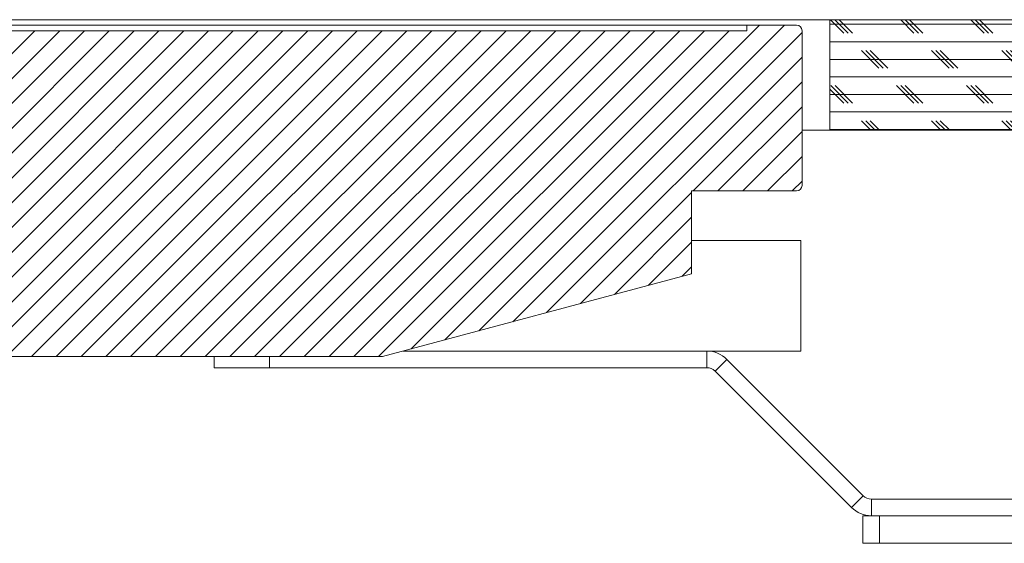
# Paper-space layout 'Sheet1(2)(2)(2)' of a CAD drawing. Units: millimetres. Extents: x 132 to 6620, y 50 to 5888.
# Drawn here: x 5218 to 5396, y 535 to 629 of the extents above; entities that cross this region are included whole.
import ezdxf

# ---------------------------------------------------------------- set-up
doc = ezdxf.new("R2010")
doc.units = ezdxf.units.MM

psp = doc.layouts.new('Sheet1(2)(2)(2)')

# ---------------------------------------------------------------- hatches: boundary and pattern name
at = {"linetype": 'Continuous', "lineweight": 0}
h = psp.add_hatch(dxfattribs=at)
h.set_pattern_fill('CORK', style=0)
h.set_pattern_definition([(0, (0, 0), (0, 3.175), []), (135, (1.5875, -1.5875), (-6.350003, -6.350003), [4.49013, -4.49013]), (135, (2.381, -1.5875), (-6.350003, -6.350003), [4.49013, -4.49013]), (135, (3.175, -1.5875), (-6.350003, -6.350003), [4.49013, -4.49013])])
h.paths.add_polyline_path([(5364.78, 629.48), (5364.78, 609.48), (5543.99, 609.48), (5543.99, 629.48)], flags=0)
h = psp.add_hatch(dxfattribs=at)
h.set_pattern_fill('ANSI31', style=0)
edge = h.paths.add_edge_path(flags=0)
edge.add_line((3259.78, 627.48), (3259.78, 598.48))
edge.add_line((3259.78, 598.48), (3279.78, 598.48))
edge.add_line((3279.78, 598.48), (3279.78, 583.48))
edge.add_line((3279.78, 583.48), (3335.76, 568.48))
edge.add_line((3335.76, 568.48), (5283.8, 568.48))
edge.add_line((5283.8, 568.48), (5339.78, 583.48))
edge.add_line((5339.78, 583.48), (5339.78, 598.48))
edge.add_line((5339.78, 598.48), (5358.78, 598.48))
edge.add_arc((5358.78, 599.48), 1, 270, 360)
edge.add_line((5359.78, 599.48), (5359.78, 627.48))
edge.add_arc((5358.78, 627.48), 1, 0, 90)
edge.add_line((5358.78, 628.48), (5349.78, 628.48))
edge.add_line((5349.78, 628.48), (5349.78, 627.48))
edge.add_line((5349.78, 627.48), (3269.78, 627.48))
edge.add_line((3269.78, 627.48), (3269.78, 628.48))
edge.add_line((3269.78, 628.48), (3260.78, 628.48))
edge.add_arc((3260.78, 627.48), 1, 90, 180)

# ---------------------------------------------------------------- linework, layer by layer
at = {"color": 7, "linetype": 'Continuous', "lineweight": 0}
for p, q in [((3254.78, 629.48), (5364.78, 629.48)), ((5364.78, 629.48), (5543.99, 629.48)), ((5364.78, 609.48), (5364.78, 629.48)), ((5349.78, 628.48), (3269.78, 628.48)), ((5349.78, 627.48), (5349.78, 628.48)), ((5349.78, 628.48), (5358.78, 628.48)), ((5349.78, 627.48), (3269.78, 627.48)), ((5359.78, 627.48), (5359.78, 599.48)), ((5359.78, 609.48), (5364.78, 609.48)), ((5543.99, 609.48), (5364.78, 609.48)), ((5339.78, 598.48), (5358.78, 598.48)), ((5339.78, 583.48), (5339.78, 598.48)), ((5339.78, 589.48), (5359.55, 589.48)), ((5359.55, 569.48), (5359.55, 589.48)), ((5283.8, 568.48), (5339.78, 583.48)), ((5287.53, 569.48), (5359.55, 569.48)), ((5342.54, 569.48), (5342.54, 566.48)), ((3335.76, 568.48), (5283.8, 568.48)), ((5253.33, 566.48), (5253.33, 568.48)), ((5346.15, 567.99), (5344.03, 565.87)), ((5346.15, 567.99), (5370.84, 543.3)), ((5263.33, 566.48), (5253.33, 566.48)), ((5263.33, 566.48), (5342.54, 566.48)), ((5344.03, 565.87), (5368.72, 541.18)), ((5370.84, 543.3), (5368.72, 541.18)), ((5372.33, 542.68), (5372.33, 539.68)), ((5372.33, 542.68), (5400.33, 542.68)), ((5370.78, 534.68), (5370.78, 539.68)), ((5370.78, 539.68), (5372.33, 539.68)), ((5372.33, 539.68), (5400.33, 539.68)), ((5373.78, 539.68), (5373.78, 534.68)), ((5467.78, 539.68), (5373.78, 539.68)), ((5373.78, 534.68), (5370.78, 534.68)), ((5467.78, 534.68), (5373.78, 534.68))]:
    psp.add_line(p, q, dxfattribs=at)
at = {"color": 8, "linetype": 'Continuous', "lineweight": 0}
psp.add_line((5263.33, 568.48), (5263.33, 566.48), dxfattribs=at)
at = {"color": 7, "linetype": 'Continuous', "lineweight": 0}
for centre, radius, start, end in [((5358.78, 627.48), 1, 0, 90), ((5358.78, 599.48), 1, 270, 0), ((5342.54, 564.38), 5.1, 45, 90), ((5342.54, 564.38), 2.1, 45, 90), ((5372.33, 544.78), 2.1, 225, 270), ((5372.33, 544.78), 5.1, 225, 270)]:
    psp.add_arc(centre, radius, start, end, dxfattribs=at)

doc.saveas('drawing.dxf')
